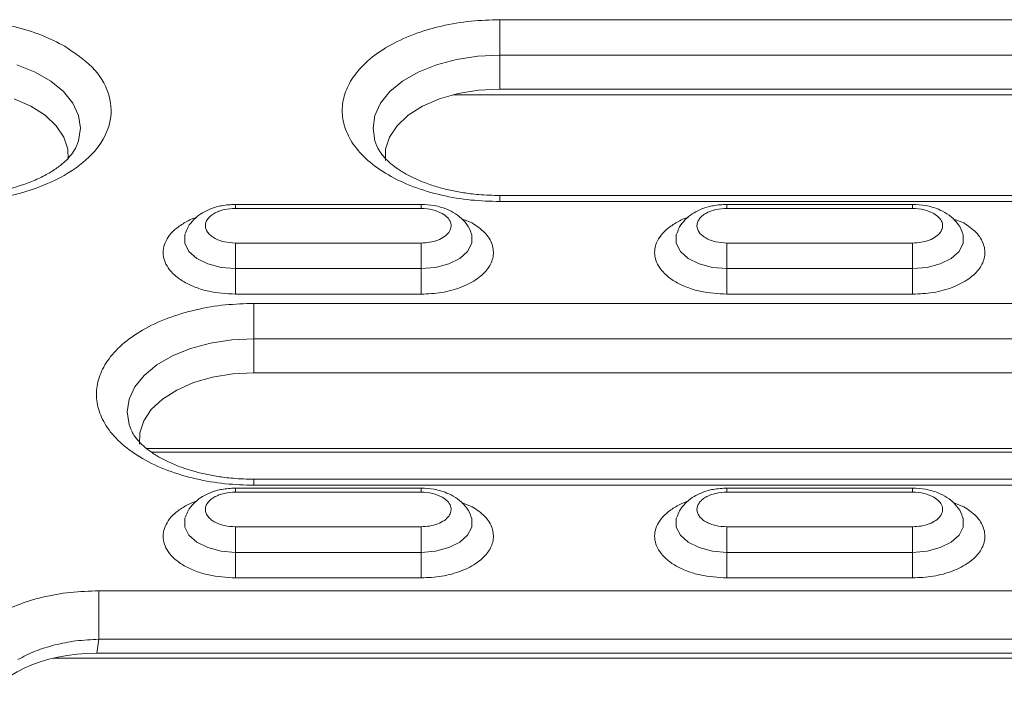
# Model space of a CAD drawing. Units: millimetres. Extents: x 203 to 8603, y 104 to 6044.
# Drawn here: x 2380 to 2448, y 3214 to 3262 of the extents above; entities that cross this region are included whole.
import ezdxf

# ---------------------------------------------------------------- set-up
doc = ezdxf.new("R2010")
doc.units = ezdxf.units.MM
doc.linetypes.add('SLD-Solid', pattern=[0])
doc.layers.add('ACO_DRAINAGE', color=7, linetype='SLD-Solid')

# ---------------------------------------------------------------- blocks, each defined once
blk = doc.blocks.new('ACO-46114 46115 46116 46117-ISO')
at = {"layer": 'ACO_DRAINAGE', "linetype": 'SLD-Solid', "lineweight": 18}
for p, q in [((17.9126, 64.6759), (13.3226, 64.6759)), ((13.3226, 64.6613), (13.3226, 64.6759)), ((13.3226, 64.6442), (13.3226, 64.6613)), ((13.3226, 64.625), (13.3226, 64.6442)), ((13.3226, 64.6041), (13.3226, 64.625)), ((13.3226, 64.582), (13.3226, 64.6041)), ((13.3226, 64.5593), (13.3226, 64.582)), ((13.3226, 64.5364), (13.3226, 64.5593)), ((13.1242, 64.4938), (13.2219, 64.5089)), ((13.2219, 64.5089), (13.3226, 64.514)), ((13.3226, 64.514), (13.3226, 64.5364)), ((13.3226, 64.514), (17.9126, 64.514)), ((13.3226, 64.514), (13.3226, 64.3586)), ((11.1126, 64.4691), (11.1954, 64.4356)), ((12.9497, 64.4356), (13.0326, 64.4691)), ((13.0326, 64.4691), (13.1242, 64.4938)), ((11.1954, 64.4356), (11.2669, 64.3944)), ((12.8782, 64.3944), (12.9497, 64.4356)), ((11.2669, 64.3944), (11.3249, 64.3465)), ((12.8202, 64.3465), (12.8782, 64.3944)), ((11.3249, 64.3465), (11.3677, 64.2936)), ((12.7775, 64.2936), (12.8202, 64.3465)), ((13.1329, 64.3382), (13.0462, 64.3132)), ((18.1277, 64.332), (13.1074, 64.332)), ((13.2261, 64.3535), (13.1329, 64.3382)), ((13.3226, 64.3586), (13.2261, 64.3535)), ((13.3226, 64.3586), (17.9126, 64.3586)), ((11.1763, 64.2795), (11.099, 64.3132)), ((11.2415, 64.2382), (11.1763, 64.2795)), ((11.3677, 64.2936), (11.3938, 64.2373)), ((12.7513, 64.2373), (12.7775, 64.2936)), ((12.9689, 64.2795), (12.9036, 64.2382)), ((13.0462, 64.3132), (12.9689, 64.2795)), ((11.2925, 64.1907), (11.2415, 64.2382)), ((11.3938, 64.2373), (11.4027, 64.1791)), ((12.7425, 64.1791), (12.7513, 64.2373)), ((12.9036, 64.2382), (12.8526, 64.1907)), ((11.3275, 64.1385), (11.2925, 64.1907)), ((12.8526, 64.1907), (12.8176, 64.1385)), ((11.4027, 64.1791), (11.3938, 64.121)), ((12.7513, 64.121), (12.7425, 64.1791)), ((11.3453, 64.0835), (11.3275, 64.1385)), ((11.3938, 64.121), (11.3851, 64.0973)), ((12.7603, 64.0967), (12.7513, 64.121)), ((12.8176, 64.1385), (12.7998, 64.0835)), ((11.3467, 64.038), (11.3453, 64.0835)), ((12.7998, 64.0835), (12.7992, 64.032)), ((17.9126, 63.871), (13.3226, 63.871)), ((13.3226, 63.871), (13.3226, 63.871)), ((13.3226, 63.871), (13.3226, 63.8691)), ((12.9626, 63.8304), (12.1126, 63.8304)), ((12.1126, 63.8296), (12.1126, 63.8304)), ((12.1126, 63.8263), (12.1126, 63.8296)), ((12.1126, 63.8204), (12.1126, 63.8263)), ((12.9626, 63.8296), (12.9626, 63.8304)), ((12.9626, 63.8263), (12.9626, 63.8296)), ((12.9626, 63.8204), (12.9626, 63.8263)), ((13.3226, 63.8691), (13.3226, 63.8638)), ((13.3226, 63.8638), (13.3226, 63.8552)), ((13.3226, 63.8552), (13.3226, 63.8435)), ((13.3226, 63.8435), (17.9126, 63.8435)), ((15.2126, 63.8304), (14.3626, 63.8304)), ((14.3626, 63.8296), (14.3626, 63.8304)), ((14.3626, 63.8263), (14.3626, 63.8296)), ((14.3626, 63.8204), (14.3626, 63.8263)), ((15.2126, 63.8296), (15.2126, 63.8304)), ((15.2126, 63.8263), (15.2126, 63.8296)), ((15.2126, 63.8204), (15.2126, 63.8263)), ((12.1126, 63.812), (12.1126, 63.8204)), ((12.1126, 63.812), (12.9626, 63.812)), ((12.9626, 63.812), (12.9626, 63.8204)), ((14.3626, 63.812), (14.3626, 63.8204)), ((14.3626, 63.812), (15.2126, 63.812)), ((15.2126, 63.812), (15.2126, 63.8204)), ((13.1966, 63.7454), (13.1468, 63.7646)), ((15.4466, 63.7454), (15.3968, 63.7646)), ((11.8824, 63.6962), (11.8808, 63.6907)), ((11.8808, 63.6907), (11.8808, 63.6523)), ((13.1944, 63.6907), (13.193, 63.6956)), ((13.1944, 63.6523), (13.1944, 63.6907)), ((14.1324, 63.6962), (14.1308, 63.6907)), ((14.1308, 63.6907), (14.1308, 63.6523)), ((15.4444, 63.6907), (15.443, 63.6956)), ((15.4444, 63.6523), (15.4444, 63.6907)), ((11.8808, 63.6523), (11.8996, 63.6153)), ((12.1126, 63.6429), (12.1126, 63.6535)), ((12.9626, 63.6535), (12.1126, 63.6535)), ((12.9626, 63.6535), (12.9626, 63.6429)), ((13.1756, 63.6153), (13.1944, 63.6523)), ((14.1308, 63.6523), (14.1496, 63.6153)), ((14.3626, 63.6429), (14.3626, 63.6535)), ((15.2126, 63.6535), (14.3626, 63.6535)), ((15.2126, 63.6535), (15.2126, 63.6429)), ((15.4256, 63.6153), (15.4444, 63.6523)), ((11.8996, 63.6153), (11.9356, 63.583)), ((12.1126, 63.6304), (12.1126, 63.6429)), ((12.1126, 63.6163), (12.1126, 63.6304)), ((12.1126, 63.601), (12.1126, 63.6163)), ((12.1126, 63.5849), (12.1126, 63.601)), ((12.9626, 63.6429), (12.9626, 63.6304)), ((12.9626, 63.6304), (12.9626, 63.6163)), ((12.9626, 63.6163), (12.9626, 63.601)), ((12.9626, 63.601), (12.9626, 63.5849)), ((13.1395, 63.583), (13.1756, 63.6153)), ((14.1496, 63.6153), (14.1856, 63.583)), ((14.3626, 63.6304), (14.3626, 63.6429)), ((14.3626, 63.6163), (14.3626, 63.6304)), ((14.3626, 63.601), (14.3626, 63.6163)), ((14.3626, 63.5849), (14.3626, 63.601)), ((15.2126, 63.6429), (15.2126, 63.6304)), ((15.2126, 63.6304), (15.2126, 63.6163)), ((15.2126, 63.6163), (15.2126, 63.601)), ((15.2126, 63.601), (15.2126, 63.5849)), ((15.3895, 63.583), (15.4256, 63.6153)), ((11.9356, 63.583), (11.986, 63.5578)), ((11.986, 63.5578), (12.0466, 63.5418)), ((12.1126, 63.5685), (12.1126, 63.5849)), ((12.1126, 63.5521), (12.1126, 63.5685)), ((12.9626, 63.5849), (12.9626, 63.5685)), ((12.9626, 63.5685), (12.9626, 63.5521)), ((13.0286, 63.5418), (13.0892, 63.5578)), ((13.0892, 63.5578), (13.1395, 63.583)), ((14.1856, 63.583), (14.236, 63.5578)), ((14.236, 63.5578), (14.2966, 63.5418)), ((14.3626, 63.5685), (14.3626, 63.5849)), ((14.3626, 63.5521), (14.3626, 63.5685)), ((15.2126, 63.5849), (15.2126, 63.5685)), ((15.2126, 63.5685), (15.2126, 63.5521)), ((15.2786, 63.5418), (15.3392, 63.5578)), ((15.3392, 63.5578), (15.3895, 63.583)), ((12.0466, 63.5418), (12.1126, 63.5363)), ((12.1126, 63.5363), (12.1126, 63.5521)), ((12.1126, 63.5363), (12.1126, 63.5205)), ((12.1126, 63.5363), (12.9626, 63.5363)), ((12.1126, 63.5205), (12.1126, 63.5042)), ((12.9626, 63.5521), (12.9626, 63.5363)), ((12.9626, 63.5363), (13.0286, 63.5418)), ((12.9626, 63.5205), (12.9626, 63.5363)), ((12.9626, 63.5042), (12.9626, 63.5205)), ((14.2966, 63.5418), (14.3626, 63.5363)), ((14.3626, 63.5363), (14.3626, 63.5521)), ((14.3626, 63.5363), (14.3626, 63.5205)), ((14.3626, 63.5363), (15.2126, 63.5363)), ((14.3626, 63.5205), (14.3626, 63.5042)), ((15.2126, 63.5521), (15.2126, 63.5363)), ((15.2126, 63.5363), (15.2786, 63.5418)), ((15.2126, 63.5205), (15.2126, 63.5363)), ((15.2126, 63.5042), (15.2126, 63.5205)), ((12.1126, 63.5042), (12.1126, 63.4877)), ((12.1126, 63.4877), (12.1126, 63.4716)), ((12.1126, 63.4716), (12.1126, 63.4563)), ((12.9626, 63.4877), (12.9626, 63.5042)), ((12.9626, 63.4716), (12.9626, 63.4877)), ((12.9626, 63.4563), (12.9626, 63.4716)), ((14.3626, 63.5042), (14.3626, 63.4877)), ((14.3626, 63.4877), (14.3626, 63.4716)), ((14.3626, 63.4716), (14.3626, 63.4563)), ((15.2126, 63.4877), (15.2126, 63.5042)), ((15.2126, 63.4716), (15.2126, 63.4877)), ((15.2126, 63.4563), (15.2126, 63.4716)), ((12.1126, 63.4563), (12.1126, 63.4423)), ((12.1126, 63.4423), (12.1126, 63.4298)), ((12.1126, 63.4298), (12.1126, 63.4192)), ((12.9626, 63.4423), (12.9626, 63.4563)), ((12.9626, 63.4298), (12.9626, 63.4423)), ((12.9626, 63.4192), (12.9626, 63.4298)), ((14.3626, 63.4563), (14.3626, 63.4423)), ((14.3626, 63.4423), (14.3626, 63.4298)), ((14.3626, 63.4298), (14.3626, 63.4192)), ((15.2126, 63.4423), (15.2126, 63.4563)), ((15.2126, 63.4298), (15.2126, 63.4423)), ((15.2126, 63.4192), (15.2126, 63.4298)), ((12.1126, 63.4192), (12.9626, 63.4192)), ((17.9126, 63.377), (12.1976, 63.377)), ((12.1976, 63.3624), (12.1976, 63.377)), ((14.3626, 63.4192), (15.2126, 63.4192)), ((12.1976, 63.3453), (12.1976, 63.3624)), ((12.1976, 63.3261), (12.1976, 63.3453)), ((12.1976, 63.3052), (12.1976, 63.3261)), ((12.1976, 63.2832), (12.1976, 63.3052)), ((12.1976, 63.2604), (12.1976, 63.2832)), ((12.1976, 63.2376), (12.1976, 63.2604)), ((11.9076, 63.1702), (11.9992, 63.1949)), ((11.9992, 63.1949), (12.0969, 63.21)), ((12.0969, 63.21), (12.1976, 63.2151)), ((12.1976, 63.2151), (12.1976, 63.2376)), ((12.1976, 63.2151), (17.9126, 63.2151)), ((12.1976, 63.2151), (12.1976, 63.0597)), ((11.8247, 63.1367), (11.9076, 63.1702)), ((11.7532, 63.0955), (11.8247, 63.1367)), ((11.6952, 63.0476), (11.7532, 63.0955)), ((12.1976, 63.0597), (12.1011, 63.0546)), ((12.1976, 63.0597), (17.9126, 63.0597)), ((11.6525, 62.9947), (11.6952, 63.0476)), ((11.9212, 63.0143), (11.8439, 62.9806)), ((12.0079, 63.0393), (11.9212, 63.0143)), ((12.1011, 63.0546), (12.0079, 63.0393)), ((11.6263, 62.9384), (11.6525, 62.9947)), ((11.8439, 62.9806), (11.7786, 62.9393)), ((11.6175, 62.8802), (11.6263, 62.9384)), ((11.7786, 62.9393), (11.7276, 62.8918)), ((11.6263, 62.8221), (11.6175, 62.8802)), ((11.7276, 62.8918), (11.6926, 62.8396)), ((11.6926, 62.8396), (11.6748, 62.7846)), ((11.6353, 62.7978), (11.6263, 62.8221)), ((11.6748, 62.7846), (11.6742, 62.7331)), ((11.706, 62.7132), (18.4039, 62.7132)), ((11.7287, 62.6955), (18.3814, 62.6955)), ((17.9126, 62.5721), (12.1976, 62.5721)), ((12.1976, 62.5721), (12.1976, 62.5721)), ((12.1976, 62.5721), (12.1976, 62.5702)), ((12.1976, 62.5702), (12.1976, 62.5649)), ((12.1976, 62.5649), (12.1976, 62.5563)), ((12.9626, 62.5315), (12.1126, 62.5315)), ((12.1126, 62.5307), (12.1126, 62.5315)), ((12.1126, 62.5274), (12.1126, 62.5307)), ((12.1126, 62.5215), (12.1126, 62.5274)), ((12.1126, 62.5131), (12.1126, 62.5215)), ((12.1976, 62.5563), (12.1976, 62.5446)), ((12.1976, 62.5446), (17.9126, 62.5446)), ((12.9626, 62.5307), (12.9626, 62.5315)), ((12.9626, 62.5274), (12.9626, 62.5307)), ((12.9626, 62.5215), (12.9626, 62.5274)), ((12.9626, 62.5131), (12.9626, 62.5215)), ((15.2126, 62.5315), (14.3626, 62.5315)), ((14.3626, 62.5307), (14.3626, 62.5315)), ((14.3626, 62.5274), (14.3626, 62.5307)), ((14.3626, 62.5215), (14.3626, 62.5274)), ((14.3626, 62.5131), (14.3626, 62.5215)), ((15.2126, 62.5307), (15.2126, 62.5315)), ((15.2126, 62.5274), (15.2126, 62.5307)), ((15.2126, 62.5215), (15.2126, 62.5274)), ((15.2126, 62.5131), (15.2126, 62.5215)), ((12.1126, 62.5131), (12.9626, 62.5131)), ((14.3626, 62.5131), (15.2126, 62.5131)), ((13.1966, 62.4465), (13.1468, 62.4657)), ((15.4466, 62.4465), (15.3968, 62.4657)), ((11.8824, 62.3973), (11.8808, 62.3918)), ((11.8808, 62.3918), (11.8808, 62.3534)), ((13.1944, 62.3918), (13.193, 62.3967)), ((13.1944, 62.3534), (13.1944, 62.3918)), ((14.1324, 62.3973), (14.1308, 62.3918)), ((14.1308, 62.3918), (14.1308, 62.3534)), ((15.4444, 62.3918), (15.443, 62.3967)), ((15.4444, 62.3534), (15.4444, 62.3918)), ((11.8808, 62.3534), (11.8996, 62.3164)), ((12.1126, 62.344), (12.1126, 62.3546)), ((12.9626, 62.3546), (12.1126, 62.3546)), ((12.1126, 62.3315), (12.1126, 62.344)), ((12.9626, 62.3546), (12.9626, 62.2374)), ((13.1756, 62.3164), (13.1944, 62.3534)), ((14.1308, 62.3534), (14.1496, 62.3164)), ((14.3626, 62.344), (14.3626, 62.3546)), ((15.2126, 62.3546), (14.3626, 62.3546)), ((14.3626, 62.3315), (14.3626, 62.344)), ((15.2126, 62.3546), (15.2126, 62.344)), ((15.2126, 62.344), (15.2126, 62.3315)), ((15.4256, 62.3164), (15.4444, 62.3534)), ((11.8996, 62.3164), (11.9356, 62.2841)), ((12.1126, 62.3174), (12.1126, 62.3315)), ((12.1126, 62.3021), (12.1126, 62.3174)), ((12.1126, 62.286), (12.1126, 62.3021)), ((13.1395, 62.2841), (13.1756, 62.3164)), ((14.1496, 62.3164), (14.1856, 62.2841)), ((14.3626, 62.3174), (14.3626, 62.3315)), ((14.3626, 62.3021), (14.3626, 62.3174)), ((14.3626, 62.286), (14.3626, 62.3021)), ((15.2126, 62.3315), (15.2126, 62.3174)), ((15.2126, 62.3174), (15.2126, 62.3021)), ((15.2126, 62.3021), (15.2126, 62.286)), ((15.3895, 62.2841), (15.4256, 62.3164)), ((11.9356, 62.2841), (11.986, 62.2589)), ((11.986, 62.2589), (12.0466, 62.2429)), ((12.1126, 62.2696), (12.1126, 62.286)), ((12.1126, 62.2532), (12.1126, 62.2696)), ((12.1126, 62.2374), (12.1126, 62.2532)), ((13.0286, 62.2429), (13.0892, 62.2589)), ((13.0892, 62.2589), (13.1395, 62.2841)), ((14.1856, 62.2841), (14.236, 62.2589)), ((14.236, 62.2589), (14.2966, 62.2429)), ((14.3626, 62.2696), (14.3626, 62.286)), ((14.3626, 62.2532), (14.3626, 62.2696)), ((14.3626, 62.2374), (14.3626, 62.2532)), ((15.2126, 62.286), (15.2126, 62.2696)), ((15.2126, 62.2696), (15.2126, 62.2532)), ((15.2126, 62.2532), (15.2126, 62.2374)), ((15.2786, 62.2429), (15.3392, 62.2589)), ((15.3392, 62.2589), (15.3895, 62.2841)), ((12.0466, 62.2429), (12.1126, 62.2374)), ((12.1126, 62.2374), (12.1126, 62.1203)), ((12.1126, 62.2374), (12.9626, 62.2374)), ((12.9626, 62.2374), (13.0286, 62.2429)), ((12.9626, 62.2216), (12.9626, 62.2374)), ((12.9626, 62.2053), (12.9626, 62.2216)), ((12.9626, 62.1888), (12.9626, 62.2053)), ((14.2966, 62.2429), (14.3626, 62.2374)), ((14.3626, 62.2374), (14.3626, 62.2216)), ((14.3626, 62.2374), (15.2126, 62.2374)), ((14.3626, 62.2216), (14.3626, 62.2053)), ((14.3626, 62.2053), (14.3626, 62.1888)), ((15.2126, 62.2374), (15.2786, 62.2429)), ((15.2126, 62.2216), (15.2126, 62.2374)), ((15.2126, 62.2053), (15.2126, 62.2216)), ((15.2126, 62.1888), (15.2126, 62.2053)), ((12.9626, 62.1727), (12.9626, 62.1888)), ((12.9626, 62.1574), (12.9626, 62.1727)), ((12.9626, 62.1434), (12.9626, 62.1574)), ((14.3626, 62.1888), (14.3626, 62.1727)), ((14.3626, 62.1727), (14.3626, 62.1574)), ((14.3626, 62.1574), (14.3626, 62.1434)), ((15.2126, 62.1727), (15.2126, 62.1888)), ((15.2126, 62.1574), (15.2126, 62.1727)), ((15.2126, 62.1434), (15.2126, 62.1574)), ((12.1126, 62.1203), (12.9626, 62.1203)), ((12.9626, 62.1309), (12.9626, 62.1434)), ((12.9626, 62.1203), (12.9626, 62.1309)), ((14.3626, 62.1434), (14.3626, 62.1309)), ((14.3626, 62.1309), (14.3626, 62.1203)), ((14.3626, 62.1203), (15.2126, 62.1203)), ((15.2126, 62.1309), (15.2126, 62.1434)), ((15.2126, 62.1203), (15.2126, 62.1309)), ((17.8579, 62.0611), (11.4873, 62.0611)), ((11.4873, 62.0405), (11.4873, 62.0611)), ((11.4873, 62.0153), (11.4873, 62.0405)), ((11.4873, 61.9869), (11.4873, 62.0153)), ((11.4873, 61.9563), (11.4873, 61.9869)), ((11.4873, 61.9249), (11.4873, 61.9563)), ((11.4873, 61.8942), (11.4873, 61.9249)), ((11.4873, 61.8654), (11.4873, 61.8942)), ((11.4873, 61.8397), (11.4873, 61.8654)), ((11.4873, 61.8397), (11.4784, 61.776)), ((11.4873, 61.8397), (17.8579, 61.8397)), ((18.0663, 61.7533), (11.2789, 61.7533)), ((17.8667, 61.776), (11.4784, 61.776))]:
    blk.add_line(p, q, dxfattribs=at)
blk.add_ellipse((11.4842, 61.4713), major_axis=(0.5279, -0.005), ratio=0.577219, start_param=1.587183, end_param=2.955431, dxfattribs=at)
for points, knots in [([(11.3324, 64.554), (11.2975, 64.572), (11.227, 64.6084), (11.1001, 64.6464), (10.9638, 64.6714), (10.8693, 64.6744), (10.8226, 64.6759)], [0, 0, 0, 0, 0.247575, 0.5, 0.752426, 1, 1, 1, 1]), ([(13.3226, 64.6759), (13.2786, 64.6746), (13.188, 64.6718), (13.0536, 64.6486), (12.9244, 64.6102), (12.8091, 64.5561), (12.7154, 64.4896), (12.6485, 64.415), (12.6099, 64.3374), (12.5975, 64.2597), (12.6099, 64.182), (12.6485, 64.1044), (12.7154, 64.0298), (12.8091, 63.9633), (12.9244, 63.9091), (13.0536, 63.8707), (13.188, 63.8476), (13.2786, 63.8448), (13.3226, 63.8435)], [0, 0, 0, 0, 0.058258, 0.120006, 0.18432, 0.25, 0.315679, 0.379994, 0.441742, 0.5, 0.558258, 0.620006, 0.68432, 0.75, 0.81568, 0.879994, 0.941742, 1, 1, 1, 1]), ([(10.8226, 63.8435), (10.8918, 63.8468), (11.0333, 63.8537), (11.2293, 63.9088), (11.3891, 63.9924), (11.498, 64.0982), (11.5506, 64.2174), (11.54, 64.3418), (11.4689, 64.4608), (11.3773, 64.5234), (11.3324, 64.554)], [0, 0, 0, 0, 0.12225, 0.25, 0.37775, 0.5, 0.622249, 0.75, 0.87775, 1, 1, 1, 1]), ([(11.3833, 64.0951), (11.3823, 64.0923), (11.3783, 64.0811), (11.362, 64.0572), (11.3324, 64.0253), (11.2916, 63.993), (11.2409, 63.9624), (11.1817, 63.9349), (11.1169, 63.912), (11.0509, 63.8948), (10.9896, 63.8833), (10.9301, 63.8758), (10.8756, 63.8717), (10.8385, 63.8712), (10.8226, 63.871)], [0, 0, 0, 0, 0.034611, 0.136523, 0.23601, 0.334829, 0.433318, 0.531557, 0.628242, 0.719401, 0.799763, 0.865062, 0.941975, 1, 1, 1, 1]), ([(13.3226, 63.871), (13.2904, 63.8717), (13.2452, 63.8728), (13.1798, 63.88), (13.1254, 63.8885), (13.0638, 63.9022), (13.0038, 63.9201), (12.9471, 63.942), (12.8957, 63.9672), (12.8514, 63.9948), (12.8149, 64.0237), (12.7872, 64.0525), (12.7695, 64.0769), (12.7641, 64.0898), (12.762, 64.0948)], [0, 0, 0, 0, 0.117091, 0.164851, 0.24336, 0.323739, 0.408585, 0.495438, 0.583304, 0.671564, 0.760131, 0.849604, 0.941282, 1, 1, 1, 1]), ([(12.1126, 63.8304), (12.0914, 63.8293), (12.0619, 63.8278), (12.0208, 63.8178), (11.9879, 63.8063), (11.9525, 63.7872), (11.9208, 63.7612), (11.8962, 63.7315), (11.888, 63.7085), (11.8846, 63.6989)], [0, 0, 0, 0, 0.212885, 0.296936, 0.435924, 0.578547, 0.730993, 0.88775, 1, 1, 1, 1]), ([(13.1911, 63.6965), (13.1903, 63.7005), (13.1863, 63.7198), (13.1649, 63.7497), (13.1313, 63.7819), (13.0933, 63.8036), (13.0566, 63.8173), (13.0145, 63.8278), (12.9826, 63.8294), (12.9626, 63.8304)], [0, 0, 0, 0, 0.044308, 0.215426, 0.390734, 0.55751, 0.681971, 0.800793, 1, 1, 1, 1]), ([(14.3626, 63.8304), (14.3414, 63.8293), (14.3119, 63.8278), (14.2708, 63.8178), (14.2379, 63.8063), (14.2025, 63.7872), (14.1708, 63.7612), (14.1462, 63.7315), (14.138, 63.7085), (14.1346, 63.6989)], [0, 0, 0, 0, 0.2128834, 0.2969365, 0.4359234, 0.5785472, 0.7309932, 0.8877499, 1, 1, 1, 1]), ([(15.4411, 63.6965), (15.4403, 63.7005), (15.4363, 63.7198), (15.4149, 63.7497), (15.3813, 63.7819), (15.3433, 63.8036), (15.3066, 63.8173), (15.2645, 63.8278), (15.2326, 63.8294), (15.2126, 63.8304)], [0, 0, 0, 0, 0.044309, 0.215428, 0.390735, 0.557509, 0.681972, 0.800793, 1, 1, 1, 1]), ([(12.1126, 63.6535), (12.0953, 63.6545), (12.0687, 63.6562), (12.0366, 63.666), (12.0148, 63.6763), (11.997, 63.6889), (11.9804, 63.7074), (11.9719, 63.7327), (11.9804, 63.7581), (11.997, 63.7766), (12.0148, 63.7892), (12.0366, 63.7994), (12.0687, 63.8093), (12.0953, 63.8109), (12.1126, 63.812)], [0, 0, 0, 0, 0.119721, 0.184892, 0.25, 0.315171, 0.380279, 0.5, 0.619722, 0.684892, 0.75, 0.81517, 0.880278, 1, 1, 1, 1]), ([(12.9626, 63.812), (12.9808, 63.8109), (13.0171, 63.8088), (13.0455, 63.7954), (13.0597, 63.7888)], [0, 0, 0, 0, 0.500002, 1, 1, 1, 1]), ([(13.0597, 63.7888), (13.0682, 63.783), (13.0857, 63.771), (13.0992, 63.7484), (13.1012, 63.7247), (13.0912, 63.702), (13.0705, 63.6818), (13.04, 63.6659), (13.0027, 63.6554), (12.9758, 63.6541), (12.9626, 63.6535)], [0, 0, 0, 0, 0.1222499, 0.2500002, 0.3777507, 0.5000005, 0.6222499, 0.7499998, 0.877751, 1, 1, 1, 1]), ([(14.3626, 63.6535), (14.3453, 63.6545), (14.3187, 63.6562), (14.2866, 63.666), (14.2648, 63.6763), (14.247, 63.6889), (14.2304, 63.7074), (14.2219, 63.7327), (14.2304, 63.7581), (14.247, 63.7766), (14.2648, 63.7892), (14.2866, 63.7994), (14.3187, 63.8093), (14.3453, 63.8109), (14.3626, 63.812)], [0, 0, 0, 0, 0.119722, 0.184892, 0.25, 0.315171, 0.380279, 0.500001, 0.619722, 0.684892, 0.75, 0.815171, 0.880279, 1, 1, 1, 1]), ([(15.2126, 63.812), (15.2308, 63.8109), (15.2671, 63.8088), (15.2955, 63.7954), (15.3097, 63.7888)], [0, 0, 0, 0, 0.500002, 1, 1, 1, 1]), ([(15.3097, 63.7888), (15.3182, 63.783), (15.3357, 63.771), (15.3492, 63.7484), (15.3512, 63.7247), (15.3412, 63.702), (15.3205, 63.6818), (15.29, 63.6659), (15.2527, 63.6554), (15.2258, 63.6541), (15.2126, 63.6535)], [0, 0, 0, 0, 0.12225, 0.25, 0.37775, 0.5, 0.62225, 0.75, 0.87775, 1, 1, 1, 1]), ([(11.9353, 63.7713), (11.934, 63.7709), (11.9125, 63.7646), (11.8773, 63.7458), (11.8338, 63.7159), (11.794, 63.6712), (11.7736, 63.6103), (11.7939, 63.5492), (11.8339, 63.5048), (11.8769, 63.4741), (11.9298, 63.4495), (12.0069, 63.4257), (12.071, 63.4217), (12.1126, 63.4192)], [0, 0, 0, 0, 0.00501, 0.085285, 0.16556, 0.244167, 0.39019, 0.536213, 0.61482, 0.695095, 0.77537, 0.853977, 1, 1, 1, 1]), ([(12.9626, 63.4192), (12.9944, 63.4207), (13.0593, 63.4239), (13.1493, 63.4492), (13.2227, 63.4876), (13.2726, 63.5361), (13.2968, 63.5908), (13.2919, 63.6479), (13.2593, 63.7025), (13.2172, 63.7313), (13.1966, 63.7454)], [0, 0, 0, 0, 0.12225, 0.25, 0.37775, 0.5, 0.62225, 0.75, 0.87775, 1, 1, 1, 1]), ([(14.1853, 63.7713), (14.184, 63.7709), (14.1625, 63.7646), (14.1273, 63.7458), (14.0838, 63.7159), (14.044, 63.6712), (14.0236, 63.6103), (14.0439, 63.5492), (14.0839, 63.5048), (14.1269, 63.4741), (14.1798, 63.4495), (14.2569, 63.4257), (14.321, 63.4217), (14.3626, 63.4192)], [0, 0, 0, 0, 0.00501, 0.085285, 0.16556, 0.244167, 0.39019, 0.536213, 0.61482, 0.695095, 0.77537, 0.853977, 1, 1, 1, 1]), ([(15.2126, 63.4192), (15.2444, 63.4207), (15.3093, 63.4239), (15.3993, 63.4492), (15.4727, 63.4876), (15.5226, 63.5361), (15.5468, 63.5908), (15.5419, 63.6479), (15.5093, 63.7025), (15.4672, 63.7313), (15.4466, 63.7454)], [0, 0, 0, 0, 0.122249, 0.25, 0.37775, 0.5, 0.62225, 0.75, 0.87775, 1, 1, 1, 1]), ([(12.1976, 63.377), (12.1536, 63.3757), (12.063, 63.3729), (11.9286, 63.3497), (11.7994, 63.3113), (11.6841, 63.2572), (11.5904, 63.1907), (11.5235, 63.1161), (11.4849, 63.0385), (11.4725, 62.9608), (11.4849, 62.8831), (11.5235, 62.8055), (11.5904, 62.7309), (11.6841, 62.6644), (11.7994, 62.6103), (11.9286, 62.5719), (12.063, 62.5487), (12.1536, 62.5459), (12.1976, 62.5446)], [0, 0, 0, 0, 0.058258, 0.120006, 0.18432, 0.25, 0.31568, 0.379994, 0.441742, 0.5, 0.558258, 0.620006, 0.68432, 0.75, 0.81568, 0.879994, 0.941742, 1, 1, 1, 1]), ([(12.1976, 62.5721), (12.1654, 62.5729), (12.1202, 62.5739), (12.0548, 62.5811), (12.0004, 62.5896), (11.9388, 62.6033), (11.8788, 62.6212), (11.8221, 62.6431), (11.7707, 62.6683), (11.7264, 62.6959), (11.6899, 62.7248), (11.6622, 62.7536), (11.6445, 62.778), (11.6391, 62.7909), (11.637, 62.7959)], [0, 0, 0, 0, 0.117091, 0.164852, 0.24336, 0.323739, 0.408585, 0.495438, 0.583305, 0.671564, 0.760131, 0.849604, 0.941281, 1, 1, 1, 1]), ([(12.1126, 62.5315), (12.0914, 62.5304), (12.0619, 62.5289), (12.0208, 62.519), (11.9879, 62.5074), (11.9525, 62.4883), (11.9208, 62.4623), (11.8962, 62.4326), (11.888, 62.4096), (11.8846, 62.4)], [0, 0, 0, 0, 0.212883, 0.296937, 0.435923, 0.578546, 0.730993, 0.88775, 1, 1, 1, 1]), ([(13.1911, 62.3976), (13.1903, 62.4016), (13.1863, 62.4209), (13.1649, 62.4508), (13.1313, 62.483), (13.0933, 62.5047), (13.0566, 62.5184), (13.0145, 62.5289), (12.9826, 62.5305), (12.9626, 62.5315)], [0, 0, 0, 0, 0.0443093, 0.2154282, 0.3907349, 0.5575092, 0.681973, 0.8007933, 1, 1, 1, 1]), ([(14.3626, 62.5315), (14.3414, 62.5304), (14.3119, 62.5289), (14.2708, 62.519), (14.2379, 62.5074), (14.2025, 62.4883), (14.1708, 62.4623), (14.1462, 62.4326), (14.138, 62.4096), (14.1346, 62.4)], [0, 0, 0, 0, 0.212883, 0.296936, 0.435923, 0.578547, 0.730993, 0.88775, 1, 1, 1, 1]), ([(15.4411, 62.3976), (15.4403, 62.4016), (15.4363, 62.4209), (15.4149, 62.4508), (15.3813, 62.483), (15.3433, 62.5047), (15.3066, 62.5184), (15.2645, 62.5289), (15.2326, 62.5305), (15.2126, 62.5315)], [0, 0, 0, 0, 0.0443092, 0.2154277, 0.3907342, 0.5575094, 0.6819717, 0.8007921, 1, 1, 1, 1]), ([(12.1126, 62.3546), (12.0953, 62.3556), (12.0687, 62.3573), (12.0366, 62.3671), (12.0148, 62.3774), (11.997, 62.39), (11.9804, 62.4085), (11.9719, 62.4338), (11.9804, 62.4592), (11.997, 62.4777), (12.0148, 62.4903), (12.0366, 62.5005), (12.0687, 62.5104), (12.0953, 62.512), (12.1126, 62.5131)], [0, 0, 0, 0, 0.119722, 0.184892, 0.25, 0.315171, 0.380278, 0.5, 0.619722, 0.684892, 0.75, 0.815171, 0.880278, 1, 1, 1, 1]), ([(12.9626, 62.5131), (12.9808, 62.512), (13.0171, 62.5099), (13.0455, 62.4965), (13.0597, 62.4899)], [0, 0, 0, 0, 0.500001, 1, 1, 1, 1]), ([(13.0597, 62.4899), (13.0682, 62.4841), (13.0857, 62.4721), (13.0992, 62.4495), (13.1012, 62.4258), (13.0912, 62.4031), (13.0705, 62.3829), (13.04, 62.367), (13.0027, 62.3565), (12.9758, 62.3552), (12.9626, 62.3546)], [0, 0, 0, 0, 0.12225, 0.250001, 0.37775, 0.499999, 0.62225, 0.75, 0.87775, 1, 1, 1, 1]), ([(14.3626, 62.3546), (14.3453, 62.3556), (14.3187, 62.3573), (14.2866, 62.3671), (14.2648, 62.3774), (14.247, 62.39), (14.2304, 62.4085), (14.2219, 62.4338), (14.2304, 62.4592), (14.247, 62.4777), (14.2648, 62.4903), (14.2866, 62.5005), (14.3187, 62.5104), (14.3453, 62.512), (14.3626, 62.5131)], [0, 0, 0, 0, 0.119722, 0.184892, 0.25, 0.315171, 0.380279, 0.500001, 0.619722, 0.684892, 0.75, 0.815171, 0.880279, 1, 1, 1, 1]), ([(15.2126, 62.5131), (15.2308, 62.512), (15.2671, 62.5099), (15.2955, 62.4965), (15.3097, 62.4899)], [0, 0, 0, 0, 0.499999, 1, 1, 1, 1]), ([(15.3097, 62.4899), (15.3182, 62.4841), (15.3357, 62.4721), (15.3492, 62.4495), (15.3512, 62.4258), (15.3412, 62.4031), (15.3205, 62.3829), (15.29, 62.367), (15.2527, 62.3565), (15.2258, 62.3552), (15.2126, 62.3546)], [0, 0, 0, 0, 0.12225, 0.2500003, 0.3777501, 0.4999999, 0.6222497, 0.7499998, 0.8777502, 1, 1, 1, 1]), ([(11.9353, 62.4724), (11.934, 62.472), (11.9125, 62.4657), (11.8773, 62.4469), (11.8338, 62.417), (11.794, 62.3723), (11.7736, 62.3114), (11.7939, 62.2503), (11.8339, 62.2059), (11.8769, 62.1752), (11.9298, 62.1506), (12.0069, 62.1268), (12.071, 62.1228), (12.1126, 62.1203)], [0, 0, 0, 0, 0.00501, 0.085285, 0.16556, 0.244167, 0.39019, 0.536213, 0.61482, 0.695095, 0.77537, 0.853977, 1, 1, 1, 1]), ([(12.9626, 62.1203), (12.9944, 62.1218), (13.0593, 62.125), (13.1493, 62.1503), (13.2227, 62.1887), (13.2726, 62.2372), (13.2968, 62.2919), (13.2919, 62.349), (13.2593, 62.4037), (13.2172, 62.4324), (13.1966, 62.4465)], [0, 0, 0, 0, 0.1222491, 0.2499996, 0.3777505, 0.4999998, 0.6222495, 0.7499998, 0.8777504, 1, 1, 1, 1]), ([(14.1853, 62.4724), (14.184, 62.472), (14.1625, 62.4657), (14.1273, 62.4469), (14.0838, 62.417), (14.044, 62.3723), (14.0236, 62.3114), (14.0439, 62.2503), (14.0839, 62.2059), (14.1269, 62.1752), (14.1798, 62.1506), (14.2569, 62.1268), (14.321, 62.1228), (14.3626, 62.1203)], [0, 0, 0, 0, 0.00501, 0.085285, 0.16556, 0.244167, 0.39019, 0.536213, 0.61482, 0.695095, 0.77537, 0.853977, 1, 1, 1, 1]), ([(15.2126, 62.1203), (15.2444, 62.1218), (15.3093, 62.125), (15.3993, 62.1503), (15.4727, 62.1887), (15.5226, 62.2372), (15.5468, 62.2919), (15.5419, 62.349), (15.5093, 62.4037), (15.4672, 62.4324), (15.4466, 62.4465)], [0, 0, 0, 0, 0.1222495, 0.2499999, 0.3777503, 0.4999998, 0.6222495, 0.7499999, 0.8777504, 1, 1, 1, 1]), ([(11.4873, 62.0611), (11.4436, 62.0598), (11.3556, 62.0569), (11.2284, 62.0338), (11.1102, 61.9985), (11.0446, 61.9646), (11.0122, 61.9479)], [0, 0, 0, 0, 0.248211, 0.500721, 0.752849, 1, 1, 1, 1]), ([(11.1171, 61.7468), (11.1424, 61.76), (11.1935, 61.7864), (11.2847, 61.8146), (11.3835, 61.8342), (11.4522, 61.8379), (11.4873, 61.8397)], [0, 0, 0, 0, 0.2476373, 0.4988108, 0.7436129, 1, 1, 1, 1])]:
    blk.add_open_spline(points, degree=3, knots=knots, dxfattribs=at)

msp = doc.modelspace()

# ---------------------------------------------------------------- block references
at = {"xscale": 15, "yscale": 15, "zscale": 15}
msp.add_blockref('ACO-46114 46115 46116 46117-ISO', (2213.217, 2291.457), dxfattribs=at)

doc.saveas('drawing.dxf')
